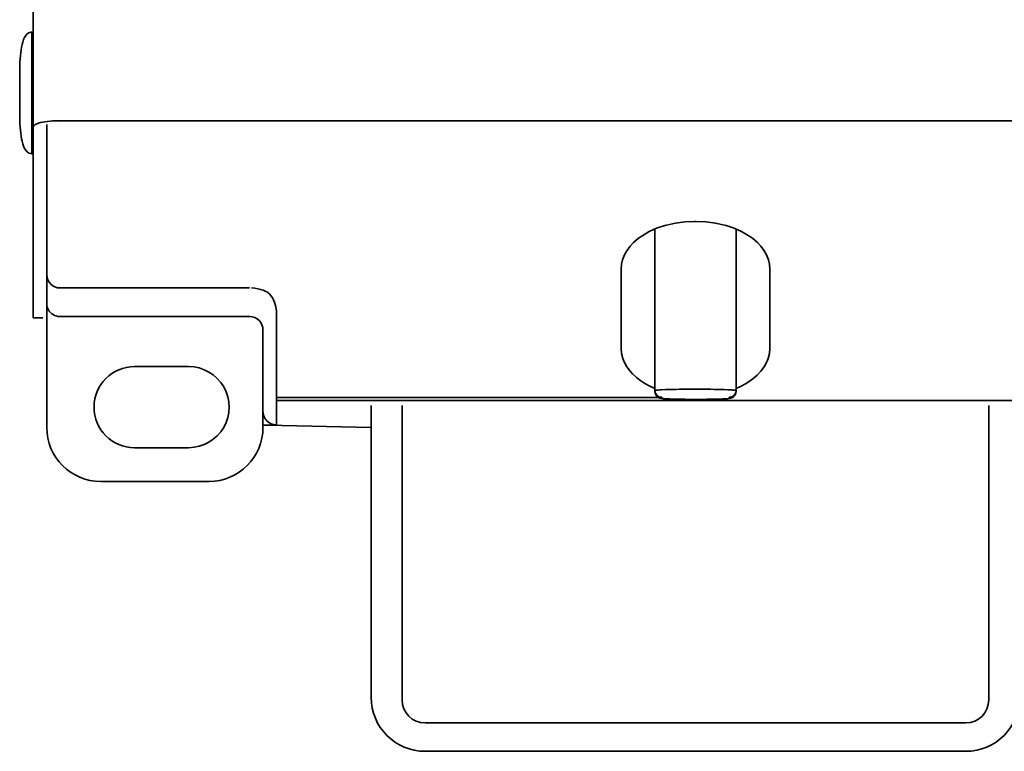
# Model space of a CAD drawing. Units: inches. Extents: x -374 to 6, y 216 to 595.
# Drawn here: x -374 to -301, y 251 to 305 of the extents above; entities that cross this region are included whole.
import ezdxf

# ---------------------------------------------------------------- set-up
doc = ezdxf.new("R2010")
doc.units = ezdxf.units.IN
doc.header["$MEASUREMENT"] = 0
doc.layers.add('Camada 1', color=7, linetype='Continuous')

# ---------------------------------------------------------------- blocks, each defined once
blk = doc.blocks.new('block 20')
at = {"layer": 'Camada 1', "color": 7, "lineweight": 35, "true_color": 0xffffff}
blk.add_lwpolyline([(-343.499, 250.655), (-303.487, 250.655)], dxfattribs=at)
blk = doc.blocks.new('block 21')
at = {"layer": 'Camada 1', "color": 7, "lineweight": 35, "true_color": 0xffffff}
blk.add_lwpolyline([(-343.499, 252.755), (-303.487, 252.755)], dxfattribs=at)
blk = doc.blocks.new('block 23')
at = {"layer": 'Camada 1', "color": 7, "lineweight": 35, "true_color": 0xffffff}
blk.add_lwpolyline([(-367.506, 270.629), (-359.504, 270.629)], dxfattribs=at)
blk = doc.blocks.new('block 25')
at = {"layer": 'Camada 1', "color": 7, "lineweight": 35, "true_color": 0xffffff}
blk.add_lwpolyline([(-361.004, 273.13), (-365.005, 273.13)], dxfattribs=at)
blk = doc.blocks.new('block 26')
at = {"layer": 'Camada 1', "color": 7, "lineweight": 35, "true_color": 0xffffff}
blk.add_lwpolyline([(-355.18, 274.796), (-347.5, 274.626)], dxfattribs=at)
blk = doc.blocks.new('block 28')
at = {"layer": 'Camada 1', "color": 7, "lineweight": 35, "true_color": 0xffffff}
blk.add_lwpolyline([(-292.484, 276.615), (-354.502, 276.615)], dxfattribs=at)
blk = doc.blocks.new('block 29')
at = {"layer": 'Camada 1', "color": 7, "lineweight": 35, "true_color": 0xffffff}
blk.add_lwpolyline([(-323.593, 276.705), (-323.393, 276.705)], dxfattribs=at)
blk = doc.blocks.new('block 30')
at = {"layer": 'Camada 1', "color": 7, "lineweight": 35, "true_color": 0xffffff}
blk.add_lwpolyline([(-326.242, 276.851), (-354.502, 276.851)], dxfattribs=at)
blk = doc.blocks.new('block 31')
at = {"layer": 'Camada 1', "color": 7, "lineweight": 35, "true_color": 0xffffff}
blk.add_lwpolyline([(-323.393, 277.455), (-323.593, 277.455)], dxfattribs=at)
blk = doc.blocks.new('block 32')
at = {"layer": 'Camada 1', "color": 7, "lineweight": 35, "true_color": 0xffffff}
blk.add_lwpolyline([(-365.005, 279.131), (-361.004, 279.131)], dxfattribs=at)
blk = doc.blocks.new('block 35')
at = {"layer": 'Camada 1', "color": 7, "lineweight": 35, "true_color": 0xffffff}
blk.add_lwpolyline([(-371.807, 282.734), (-372.507, 282.734)], dxfattribs=at)
blk = doc.blocks.new('block 37')
at = {"layer": 'Camada 1', "color": 7, "lineweight": 35, "true_color": 0xffffff}
blk.add_lwpolyline([(-371.807, 282.742), (-372.507, 282.742)], dxfattribs=at)
blk = doc.blocks.new('block 38')
at = {"layer": 'Camada 1', "color": 7, "lineweight": 35, "true_color": 0xffffff}
blk.add_lwpolyline([(-356.503, 282.833), (-370.507, 282.833)], dxfattribs=at)
blk = doc.blocks.new('block 40')
at = {"layer": 'Camada 1', "color": 7, "lineweight": 35, "true_color": 0xffffff}
blk.add_lwpolyline([(-370.507, 284.95), (-356.503, 284.95)], dxfattribs=at)
blk = doc.blocks.new('block 42')
at = {"layer": 'Camada 1', "color": 7, "lineweight": 35, "true_color": 0xffffff}
blk.add_lwpolyline([(-323.443, 289.876), (-323.543, 289.876)], dxfattribs=at)
blk = doc.blocks.new('block 45')
at = {"layer": 'Camada 1', "color": 7, "lineweight": 35, "true_color": 0xffffff}
blk.add_lwpolyline([(-370.507, 297.169), (-370.507, 297.169)], dxfattribs=at)
blk = doc.blocks.new('block 46')
at = {"layer": 'Camada 1', "color": 7, "lineweight": 35, "true_color": 0xffffff}
blk.add_lwpolyline([(-370.507, 297.332), (-276.479, 297.332)], dxfattribs=at)
blk = doc.blocks.new('block 47')
at = {"layer": 'Camada 1', "color": 7, "lineweight": 35, "true_color": 0xffffff}
blk.add_lwpolyline([(-372.607, 303.89), (-372.681, 303.885), (-372.825, 303.84)], dxfattribs=at)
blk = doc.blocks.new('block 48')
at = {"layer": 'Camada 1', "color": 7, "lineweight": 35, "true_color": 0xffffff}
blk.add_lwpolyline([(-373.508, 297.888), (-373.506, 297.609), (-373.5, 297.344), (-373.49, 297.095), (-373.475, 296.858), (-373.457, 296.631), (-373.434, 296.413), (-373.405, 296.203), (-373.37, 296.001), (-373.328, 295.807), (-373.278, 295.622), (-373.217, 295.447), (-373.144, 295.286), (-373.056, 295.142), (-372.951, 295.024), (-372.825, 294.938), (-372.681, 294.893), (-372.607, 294.887)], dxfattribs=at)
blk = doc.blocks.new('block 49')
at = {"layer": 'Camada 1', "color": 7, "lineweight": 35, "true_color": 0xffffff}
blk.add_lwpolyline([(-373.508, 297.888), (-373.508, 300.889)], dxfattribs=at)
blk = doc.blocks.new('block 50')
at = {"layer": 'Camada 1', "color": 7, "lineweight": 35, "true_color": 0xffffff}
blk.add_lwpolyline([(-372.607, 294.887), (-372.607, 303.89)], dxfattribs=at)
blk = doc.blocks.new('block 51')
at = {"layer": 'Camada 1', "color": 7, "lineweight": 35, "true_color": 0xffffff}
blk.add_lwpolyline([(-372.507, 282.742), (-372.507, 565.412)], dxfattribs=at)
blk = doc.blocks.new('block 52')
at = {"layer": 'Camada 1', "color": 7, "lineweight": 35, "true_color": 0xffffff}
blk.add_lwpolyline([(-371.507, 274.63), (-371.507, 297.058)], dxfattribs=at)
blk = doc.blocks.new('block 53')
at = {"layer": 'Camada 1', "color": 7, "lineweight": 35, "true_color": 0xffffff}
blk.add_lwpolyline([(-370.507, 297.332), (-370.507, 297.332)], dxfattribs=at)
blk = doc.blocks.new('block 57')
at = {"layer": 'Camada 1', "color": 7, "lineweight": 35, "true_color": 0xffffff}
blk.add_lwpolyline([(-355.502, 274.793), (-355.502, 274.793)], dxfattribs=at)
blk = doc.blocks.new('block 58')
at = {"layer": 'Camada 1', "color": 7, "lineweight": 35, "true_color": 0xffffff}
blk.add_lwpolyline([(-355.502, 274.63), (-355.502, 274.793)], dxfattribs=at)
blk = doc.blocks.new('block 59')
at = {"layer": 'Camada 1', "color": 7, "lineweight": 35, "true_color": 0xffffff}
blk.add_lwpolyline([(-354.502, 274.827), (-354.502, 283.103)], dxfattribs=at)
blk = doc.blocks.new('block 62')
at = {"layer": 'Camada 1', "color": 7, "lineweight": 35, "true_color": 0xffffff}
blk.add_lwpolyline([(-347.5, 254.656), (-347.5, 276.26)], dxfattribs=at)
blk = doc.blocks.new('block 63')
at = {"layer": 'Camada 1', "color": 7, "lineweight": 35, "true_color": 0xffffff}
blk.add_lwpolyline([(-345.199, 254.455), (-345.199, 276.261)], dxfattribs=at)
blk = doc.blocks.new('block 67')
at = {"layer": 'Camada 1', "color": 7, "lineweight": 35, "true_color": 0xffffff}
blk.add_lwpolyline([(-328.995, 286.354), (-328.995, 280.472)], dxfattribs=at)
blk = doc.blocks.new('block 68')
at = {"layer": 'Camada 1', "color": 7, "lineweight": 35, "true_color": 0xffffff}
blk.add_lwpolyline([(-326.494, 277.285), (-326.494, 289.307)], dxfattribs=at)
blk = doc.blocks.new('block 69')
at = {"layer": 'Camada 1', "color": 7, "lineweight": 35, "true_color": 0xffffff}
blk.add_lwpolyline([(-325.994, 276.859), (-325.994, 276.785)], dxfattribs=at)
blk = doc.blocks.new('block 70')
at = {"layer": 'Camada 1', "color": 7, "lineweight": 35, "true_color": 0xffffff}
blk.add_lwpolyline([(-323.593, 276.705), (-323.593, 276.705)], dxfattribs=at)
blk = doc.blocks.new('block 71')
at = {"layer": 'Camada 1', "color": 7, "lineweight": 35, "true_color": 0xffffff}
blk.add_lwpolyline([(-323.393, 276.705), (-323.393, 276.705)], dxfattribs=at)
blk = doc.blocks.new('block 72')
at = {"layer": 'Camada 1', "color": 7, "lineweight": 35, "true_color": 0xffffff}
blk.add_lwpolyline([(-320.992, 276.785), (-320.992, 276.859)], dxfattribs=at)
blk = doc.blocks.new('block 73')
at = {"layer": 'Camada 1', "color": 7, "lineweight": 35, "true_color": 0xffffff}
blk.add_lwpolyline([(-320.492, 277.285), (-320.492, 289.307)], dxfattribs=at)
blk = doc.blocks.new('block 74')
at = {"layer": 'Camada 1', "color": 7, "lineweight": 35, "true_color": 0xffffff}
blk.add_lwpolyline([(-317.991, 280.472), (-317.991, 286.354)], dxfattribs=at)
blk = doc.blocks.new('block 76')
at = {"layer": 'Camada 1', "color": 7, "lineweight": 35, "true_color": 0xffffff}
for points in [[(-303.487, 252.755), (-303.487, 252.755)], [(-303.487, 250.655), (-303.487, 250.655)]]:
    blk.add_lwpolyline(points, dxfattribs=at)
blk = doc.blocks.new('block 77')
at = {"layer": 'Camada 1', "color": 7, "lineweight": 35, "true_color": 0xffffff}
blk.add_lwpolyline([(-301.786, 276.261), (-301.786, 254.455)], dxfattribs=at)
blk = doc.blocks.new('block 88')
at = {"layer": 'Camada 1', "color": 7, "lineweight": 35, "true_color": 0xffffff}
blk.add_lwpolyline([(-372.825, 303.84), (-372.951, 303.754), (-373.056, 303.635), (-373.144, 303.491), (-373.217, 303.331), (-373.278, 303.156), (-373.328, 302.971), (-373.37, 302.776), (-373.405, 302.574), (-373.434, 302.364), (-373.457, 302.146), (-373.475, 301.919), (-373.49, 301.682), (-373.5, 301.433), (-373.506, 301.168), (-373.508, 300.889)], dxfattribs=at)
blk = doc.blocks.new('block 125')
at = {"layer": 'Camada 1', "color": 7, "lineweight": 35, "true_color": 0xffffff}
blk.add_open_spline([(-324.177, 276.707), (-323.982, 276.706), (-323.788, 276.705), (-323.593, 276.705)], degree=3, dxfattribs=at)
blk = doc.blocks.new('block 126')
at = {"layer": 'Camada 1', "color": 7, "lineweight": 35, "true_color": 0xffffff}
blk.add_open_spline([(-355.502, 274.794), (-355.395, 274.794), (-355.287, 274.794), (-355.18, 274.796)], degree=3, dxfattribs=at)
blk = doc.blocks.new('block 127')
at = {"layer": 'Camada 1', "color": 7, "lineweight": 35, "true_color": 0xffffff}
blk.add_open_spline([(-355.18, 274.796), (-355.129, 274.796), (-355.079, 274.797), (-355.028, 274.798)], degree=3, dxfattribs=at)
blk = doc.blocks.new('block 128')
at = {"layer": 'Camada 1', "color": 7, "lineweight": 35, "true_color": 0xffffff}
blk.add_open_spline([(-347.5, 254.656), (-347.5, 252.446), (-345.709, 250.655), (-343.499, 250.655)], degree=3, dxfattribs=at)
blk = doc.blocks.new('block 129')
at = {"layer": 'Camada 1', "color": 7, "lineweight": 35, "true_color": 0xffffff}
blk.add_open_spline([(-371.507, 274.63), (-371.507, 272.42), (-369.716, 270.629), (-367.506, 270.629)], degree=3, dxfattribs=at)
blk = doc.blocks.new('block 130')
at = {"layer": 'Camada 1', "color": 7, "lineweight": 35, "true_color": 0xffffff}
blk.add_open_spline([(-359.504, 270.629), (-357.294, 270.629), (-355.502, 272.42), (-355.502, 274.63)], degree=3, dxfattribs=at)
blk = doc.blocks.new('block 131')
at = {"layer": 'Camada 1', "color": 7, "lineweight": 35, "true_color": 0xffffff}
blk.add_open_spline([(-361.004, 279.131), (-359.932, 279.131), (-358.941, 278.559), (-358.405, 277.631)], degree=3, dxfattribs=at)
blk = doc.blocks.new('block 132')
at = {"layer": 'Camada 1', "color": 7, "lineweight": 35, "true_color": 0xffffff}
blk.add_open_spline([(-358.405, 277.631), (-357.869, 276.702), (-357.869, 275.559), (-358.405, 274.63)], degree=3, dxfattribs=at)
blk = doc.blocks.new('block 133')
at = {"layer": 'Camada 1', "color": 7, "lineweight": 35, "true_color": 0xffffff}
blk.add_open_spline([(-358.405, 274.63), (-358.941, 273.702), (-359.932, 273.13), (-361.004, 273.13)], degree=3, dxfattribs=at)
blk = doc.blocks.new('block 134')
at = {"layer": 'Camada 1', "color": 7, "lineweight": 35, "true_color": 0xffffff}
blk.add_open_spline([(-368.006, 276.13), (-368.006, 274.473), (-366.663, 273.13), (-365.005, 273.13)], degree=3, dxfattribs=at)
blk = doc.blocks.new('block 135')
at = {"layer": 'Camada 1', "color": 7, "lineweight": 35, "true_color": 0xffffff}
blk.add_open_spline([(-365.005, 279.131), (-366.663, 279.131), (-368.006, 277.788), (-368.006, 276.13)], degree=3, dxfattribs=at)
blk = doc.blocks.new('block 136')
at = {"layer": 'Camada 1', "color": 7, "lineweight": 35, "true_color": 0xffffff}
blk.add_open_spline([(-345.199, 254.455), (-345.199, 253.516), (-344.438, 252.755), (-343.499, 252.755)], degree=3, dxfattribs=at)
blk = doc.blocks.new('block 137')
at = {"layer": 'Camada 1', "color": 7, "lineweight": 35, "true_color": 0xffffff}
blk.add_open_spline([(-355.209, 275.12), (-355.022, 274.932), (-354.767, 274.827), (-354.502, 274.827)], degree=3, dxfattribs=at)
blk = doc.blocks.new('block 138')
at = {"layer": 'Camada 1', "color": 7, "lineweight": 35, "true_color": 0xffffff}
blk.add_open_spline([(-356.503, 282.833), (-355.95, 282.833), (-355.502, 282.385), (-355.502, 281.832), (-355.502, 281.832), (-355.502, 275.794), (-355.502, 275.794)], degree=3, knots=[0, 0, 0, 0, 1, 1, 1, 2, 2, 2, 2], dxfattribs=at)
blk = doc.blocks.new('block 139')
at = {"layer": 'Camada 1', "color": 7, "lineweight": 35, "true_color": 0xffffff}
blk.add_open_spline([(-371.507, 285.95), (-371.507, 285.398), (-371.059, 284.95), (-370.507, 284.95)], degree=3, dxfattribs=at)
blk = doc.blocks.new('block 142')
at = {"layer": 'Camada 1', "color": 7, "lineweight": 35, "true_color": 0xffffff}
blk.add_open_spline([(-326.347, 276.932), (-326.254, 276.838), (-326.126, 276.785), (-325.994, 276.785)], degree=3, dxfattribs=at)
blk = doc.blocks.new('block 143')
at = {"layer": 'Camada 1', "color": 7, "lineweight": 35, "true_color": 0xffffff}
blk.add_open_spline([(-326.494, 277.285), (-326.494, 277.153), (-326.441, 277.025), (-326.347, 276.932)], degree=3, dxfattribs=at)
blk = doc.blocks.new('block 144')
at = {"layer": 'Camada 1', "color": 7, "lineweight": 35, "true_color": 0xffffff}
blk.add_open_spline([(-326.347, 277.005), (-326.254, 276.911), (-326.126, 276.859), (-325.994, 276.859)], degree=3, dxfattribs=at)
blk = doc.blocks.new('block 145')
at = {"layer": 'Camada 1', "color": 7, "lineweight": 35, "true_color": 0xffffff}
blk.add_open_spline([(-326.494, 277.359), (-326.494, 277.226), (-326.441, 277.099), (-326.347, 277.005)], degree=3, dxfattribs=at)
blk = doc.blocks.new('block 155')
at = {"layer": 'Camada 1', "color": 7, "lineweight": 35, "true_color": 0xffffff}
blk.add_open_spline([(-303.487, 250.655), (-301.277, 250.655), (-299.486, 252.446), (-299.486, 254.656)], degree=3, dxfattribs=at)
blk = doc.blocks.new('block 156')
at = {"layer": 'Camada 1', "color": 7, "lineweight": 35, "true_color": 0xffffff}
blk.add_open_spline([(-303.487, 252.755), (-302.548, 252.755), (-301.787, 253.516), (-301.786, 254.455)], degree=3, dxfattribs=at)
blk = doc.blocks.new('block 157')
at = {"layer": 'Camada 1', "color": 7, "lineweight": 35, "true_color": 0xffffff}
blk.add_open_spline([(-320.492, 277.359), (-320.492, 277.226), (-320.545, 277.099), (-320.639, 277.005)], degree=3, dxfattribs=at)
blk = doc.blocks.new('block 158')
at = {"layer": 'Camada 1', "color": 7, "lineweight": 35, "true_color": 0xffffff}
blk.add_open_spline([(-320.639, 277.005), (-320.732, 276.911), (-320.86, 276.859), (-320.992, 276.859)], degree=3, dxfattribs=at)
blk = doc.blocks.new('block 159')
at = {"layer": 'Camada 1', "color": 7, "lineweight": 35, "true_color": 0xffffff}
blk.add_open_spline([(-323.393, 276.705), (-323.305, 276.705), (-323.218, 276.705), (-323.131, 276.705)], degree=3, dxfattribs=at)
blk = doc.blocks.new('block 160')
at = {"layer": 'Camada 1', "color": 7, "lineweight": 35, "true_color": 0xffffff}
blk.add_open_spline([(-323.131, 276.705), (-322.973, 276.706), (-322.815, 276.707), (-322.657, 276.709)], degree=3, dxfattribs=at)
blk = doc.blocks.new('block 188')
at = {"layer": 'Camada 1', "color": 7, "lineweight": 35, "true_color": 0xffffff}
blk.add_lwpolyline([(-370.507, 297.332), (-370.602, 297.332), (-370.764, 297.328), (-370.926, 297.322), (-371.089, 297.312), (-371.251, 297.299), (-371.413, 297.282), (-371.48, 297.274), (-371.641, 297.251), (-371.802, 297.223), (-371.96, 297.187), (-372.117, 297.143)], dxfattribs=at)
blk = doc.blocks.new('block 189')
at = {"layer": 'Camada 1', "color": 7, "lineweight": 35, "true_color": 0xffffff}
blk.add_lwpolyline([(-372.117, 297.143), (-372.146, 297.134), (-372.193, 297.117), (-372.24, 297.099), (-372.285, 297.08), (-372.322, 297.063), (-372.365, 297.04), (-372.408, 297.012), (-372.431, 296.994), (-372.469, 296.957), (-372.497, 296.914), (-372.507, 296.867)], dxfattribs=at)
blk = doc.blocks.new('block 192')
at = {"layer": 'Camada 1', "color": 7, "lineweight": 35, "true_color": 0xffffff}
blk.add_lwpolyline([(-322.657, 276.709), (-322.596, 276.709), (-322.509, 276.71), (-322.422, 276.712), (-322.396, 276.712), (-322.309, 276.713), (-322.222, 276.715), (-322.135, 276.717), (-322.048, 276.718), (-321.961, 276.721), (-321.874, 276.723), (-321.787, 276.725)], dxfattribs=at)
blk = doc.blocks.new('block 193')
at = {"layer": 'Camada 1', "color": 7, "lineweight": 35, "true_color": 0xffffff}
blk.add_lwpolyline([(-321.787, 276.725), (-321.72, 276.727), (-321.61, 276.731), (-321.5, 276.735), (-321.39, 276.74), (-321.278, 276.746), (-321.165, 276.754), (-321.119, 276.757), (-321.005, 276.77), (-320.893, 276.791), (-320.788, 276.827), (-320.693, 276.883)], dxfattribs=at)
blk = doc.blocks.new('block 194')
at = {"layer": 'Camada 1', "color": 7, "lineweight": 35, "true_color": 0xffffff}
blk.add_lwpolyline([(-320.693, 276.883), (-320.682, 276.892), (-320.656, 276.914), (-320.632, 276.938), (-320.609, 276.963), (-320.588, 276.99), (-320.569, 277.018), (-320.552, 277.047), (-320.537, 277.077), (-320.529, 277.095), (-320.518, 277.127), (-320.508, 277.159)], dxfattribs=at)
blk = doc.blocks.new('block 195')
at = {"layer": 'Camada 1', "color": 7, "lineweight": 35, "true_color": 0xffffff}
blk.add_lwpolyline([(-326.494, 277.285), (-326.493, 277.26), (-326.491, 277.235), (-326.488, 277.21), (-326.484, 277.185), (-326.478, 277.16), (-326.471, 277.135), (-326.463, 277.111), (-326.454, 277.088), (-326.443, 277.065), (-326.431, 277.043)], dxfattribs=at)
blk = doc.blocks.new('block 196')
at = {"layer": 'Camada 1', "color": 7, "lineweight": 35, "true_color": 0xffffff}
blk.add_lwpolyline([(-326.431, 277.043), (-326.425, 277.032), (-326.419, 277.022), (-326.413, 277.012), (-326.406, 277.002), (-326.399, 276.992), (-326.392, 276.982), (-326.384, 276.973), (-326.377, 276.963), (-326.369, 276.954), (-326.361, 276.945)], dxfattribs=at)
blk = doc.blocks.new('block 197')
at = {"layer": 'Camada 1', "color": 7, "lineweight": 35, "true_color": 0xffffff}
blk.add_lwpolyline([(-326.361, 276.945), (-326.312, 276.899), (-326.255, 276.857), (-326.193, 276.824), (-326.127, 276.799), (-326.062, 276.782), (-325.993, 276.771), (-325.987, 276.77), (-325.918, 276.762), (-325.848, 276.756), (-325.779, 276.751), (-325.709, 276.746)], dxfattribs=at)
blk = doc.blocks.new('block 198')
at = {"layer": 'Camada 1', "color": 7, "lineweight": 35, "true_color": 0xffffff}
blk.add_lwpolyline([(-325.709, 276.746), (-325.702, 276.746), (-325.654, 276.743), (-325.606, 276.741), (-325.566, 276.739), (-325.518, 276.737), (-325.47, 276.735), (-325.422, 276.733), (-325.375, 276.731), (-325.327, 276.729), (-325.279, 276.728), (-325.231, 276.726)], dxfattribs=at)
blk = doc.blocks.new('block 199')
at = {"layer": 'Camada 1', "color": 7, "lineweight": 35, "true_color": 0xffffff}
blk.add_lwpolyline([(-325.231, 276.726), (-325.206, 276.725), (-325.101, 276.722), (-324.995, 276.72), (-324.915, 276.718), (-324.809, 276.716), (-324.704, 276.714), (-324.599, 276.712), (-324.493, 276.711), (-324.388, 276.709), (-324.282, 276.708), (-324.177, 276.707)], dxfattribs=at)
blk = doc.blocks.new('block 200')
at = {"layer": 'Camada 1', "color": 7, "lineweight": 35, "true_color": 0xffffff}
blk.add_lwpolyline([(-317.991, 286.354), (-318.021, 286.722), (-318.096, 287.041), (-318.237, 287.4), (-318.406, 287.702), (-318.662, 288.047), (-318.91, 288.311), (-319.282, 288.63), (-319.588, 288.845), (-320.076, 289.125), (-320.618, 289.367), (-321.216, 289.569), (-321.357, 289.608), (-322.022, 289.755), (-322.713, 289.845), (-322.732, 289.846), (-323.443, 289.876)], dxfattribs=at)
blk = doc.blocks.new('block 201')
at = {"layer": 'Camada 1', "color": 7, "lineweight": 35, "true_color": 0xffffff}
blk.add_lwpolyline([(-323.543, 289.876), (-323.562, 289.876), (-324.273, 289.845), (-324.964, 289.755), (-325.629, 289.608), (-325.77, 289.569), (-326.368, 289.367), (-326.91, 289.125), (-327.398, 288.845), (-327.704, 288.63), (-328.076, 288.311), (-328.324, 288.047), (-328.58, 287.702), (-328.749, 287.4), (-328.89, 287.041), (-328.964, 286.722), (-328.995, 286.354)], dxfattribs=at)
blk = doc.blocks.new('block 202')
at = {"layer": 'Camada 1', "color": 7, "lineweight": 35, "true_color": 0xffffff}
blk.add_lwpolyline([(-355.209, 275.12), (-355.237, 275.148), (-355.263, 275.177), (-355.287, 275.208), (-355.311, 275.239), (-355.334, 275.272), (-355.355, 275.305), (-355.375, 275.339), (-355.393, 275.373), (-355.411, 275.409), (-355.426, 275.444)], dxfattribs=at)
blk = doc.blocks.new('block 203')
at = {"layer": 'Camada 1', "color": 7, "lineweight": 35, "true_color": 0xffffff}
blk.add_lwpolyline([(-355.426, 275.444), (-355.441, 275.481), (-355.453, 275.518), (-355.465, 275.555), (-355.475, 275.593), (-355.483, 275.632), (-355.49, 275.671), (-355.495, 275.71), (-355.499, 275.749), (-355.502, 275.788), (-355.502, 275.827)], dxfattribs=at)
blk = doc.blocks.new('block 204')
at = {"layer": 'Camada 1', "color": 7, "lineweight": 35, "true_color": 0xffffff}
blk.add_lwpolyline([(-355.028, 274.798), (-355.022, 274.798), (-354.97, 274.799), (-354.917, 274.8), (-354.864, 274.801), (-354.811, 274.803), (-354.802, 274.803), (-354.749, 274.805), (-354.696, 274.807), (-354.644, 274.81), (-354.635, 274.811), (-354.583, 274.814), (-354.538, 274.818), (-354.511, 274.823), (-354.502, 274.827)], dxfattribs=at)
blk = doc.blocks.new('block 205')
at = {"layer": 'Camada 1', "color": 7, "lineweight": 35, "true_color": 0xffffff}
blk.add_open_spline([(-320.492, 277.359), (-320.492, 277.359), (-320.512, 277.37), (-320.512, 277.37), (-320.512, 277.37), (-320.543, 277.376), (-320.543, 277.376), (-320.543, 277.376), (-320.572, 277.381), (-320.572, 277.381), (-320.572, 277.381), (-320.575, 277.382), (-320.575, 277.382), (-320.575, 277.382), (-320.606, 277.386), (-320.606, 277.386), (-320.606, 277.386), (-320.638, 277.389), (-320.638, 277.389), (-320.638, 277.389), (-320.671, 277.392), (-320.671, 277.392), (-320.671, 277.392), (-320.68, 277.393), (-320.68, 277.393), (-320.68, 277.393), (-320.713, 277.396), (-320.713, 277.396), (-320.713, 277.396), (-320.745, 277.398), (-320.745, 277.398), (-320.745, 277.398), (-320.776, 277.4), (-320.776, 277.4), (-320.776, 277.4), (-320.808, 277.403), (-320.808, 277.403)], degree=3, knots=[0, 0, 0, 0, 1, 1, 1, 2, 2, 2, 3, 3, 3, 4, 4, 4, 5, 5, 5, 6, 6, 6, 7, 7, 7, 8, 8, 8, 9, 9, 9, 10, 10, 10, 11, 11, 11, 12, 12, 12, 12], dxfattribs=at)
blk = doc.blocks.new('block 206')
at = {"layer": 'Camada 1', "color": 7, "lineweight": 35, "true_color": 0xffffff}
blk.add_lwpolyline([(-320.808, 277.403), (-320.844, 277.405), (-321.102, 277.419), (-321.36, 277.429), (-321.619, 277.436), (-321.877, 277.441), (-322.1, 277.445), (-322.359, 277.449), (-322.617, 277.452), (-322.876, 277.454), (-323.134, 277.455), (-323.393, 277.455)], dxfattribs=at)
blk = doc.blocks.new('block 207')
at = {"layer": 'Camada 1', "color": 7, "lineweight": 35, "true_color": 0xffffff}
blk.add_lwpolyline([(-325.994, 276.785), (-325.982, 276.777), (-325.947, 276.77), (-325.89, 276.762), (-325.811, 276.755), (-325.71, 276.748), (-325.589, 276.741), (-325.531, 276.738), (-325.29, 276.729), (-325.167, 276.725), (-324.927, 276.719), (-324.752, 276.715), (-324.512, 276.711), (-324.301, 276.709), (-324.061, 276.707), (-323.834, 276.706), (-323.593, 276.705)], dxfattribs=at)
blk = doc.blocks.new('block 208')
at = {"layer": 'Camada 1', "color": 7, "lineweight": 35, "true_color": 0xffffff}
blk.add_lwpolyline([(-323.593, 277.455), (-323.868, 277.455), (-324.158, 277.454), (-324.413, 277.451), (-324.703, 277.448), (-324.914, 277.445), (-325.205, 277.439), (-325.353, 277.436), (-325.644, 277.427), (-325.715, 277.425), (-326.005, 277.412), (-326.151, 277.404), (-326.273, 277.396), (-326.369, 277.387), (-326.438, 277.377), (-326.48, 277.368), (-326.494, 277.359)], dxfattribs=at)
blk = doc.blocks.new('block 209')
at = {"layer": 'Camada 1', "color": 7, "lineweight": 35, "true_color": 0xffffff}
blk.add_lwpolyline([(-355.502, 275.794), (-355.502, 275.72), (-355.502, 275.62), (-355.502, 275.52), (-355.502, 275.42), (-355.502, 275.394), (-355.502, 275.294), (-355.502, 275.194), (-355.502, 275.094), (-355.502, 274.994), (-355.502, 274.894), (-355.502, 274.794)], dxfattribs=at)
blk = doc.blocks.new('block 215')
at = {"layer": 'Camada 1', "color": 7, "lineweight": 35, "true_color": 0xffffff}
blk.add_lwpolyline([(-370.507, 282.833), (-370.566, 282.835), (-370.687, 282.849), (-370.806, 282.878), (-370.922, 282.921), (-371.031, 282.977), (-371.133, 283.046), (-371.182, 283.086), (-371.269, 283.173), (-371.343, 283.27), (-371.405, 283.375), (-371.453, 283.486)], dxfattribs=at)
blk = doc.blocks.new('block 216')
at = {"layer": 'Camada 1', "color": 7, "lineweight": 35, "true_color": 0xffffff}
blk.add_lwpolyline([(-371.453, 283.486), (-371.463, 283.517), (-371.472, 283.547), (-371.48, 283.578), (-371.487, 283.61), (-371.493, 283.641), (-371.498, 283.673), (-371.502, 283.705), (-371.505, 283.737), (-371.507, 283.768), (-371.507, 283.8)], dxfattribs=at)
blk = doc.blocks.new('block 217')
at = {"layer": 'Camada 1', "color": 7, "lineweight": 35, "true_color": 0xffffff}
blk.add_lwpolyline([(-320.992, 276.785), (-320.941, 276.788), (-320.89, 276.796), (-320.841, 276.809), (-320.792, 276.827), (-320.746, 276.85), (-320.702, 276.878), (-320.662, 276.91), (-320.625, 276.946), (-320.592, 276.985), (-320.563, 277.028)], dxfattribs=at)
blk = doc.blocks.new('block 218')
at = {"layer": 'Camada 1', "color": 7, "lineweight": 35, "true_color": 0xffffff}
blk.add_lwpolyline([(-320.563, 277.028), (-320.557, 277.039), (-320.55, 277.051), (-320.544, 277.063), (-320.539, 277.075), (-320.533, 277.087), (-320.528, 277.099), (-320.523, 277.112), (-320.519, 277.124), (-320.515, 277.137), (-320.511, 277.15)], dxfattribs=at)
blk = doc.blocks.new('block 219')
at = {"layer": 'Camada 1', "color": 7, "lineweight": 35, "true_color": 0xffffff}
blk.add_lwpolyline([(-320.511, 277.15), (-320.507, 277.163), (-320.504, 277.176), (-320.501, 277.19), (-320.499, 277.203), (-320.497, 277.217), (-320.495, 277.23), (-320.494, 277.244), (-320.493, 277.258), (-320.492, 277.271), (-320.492, 277.285)], dxfattribs=at)
blk = doc.blocks.new('block 220')
at = {"layer": 'Camada 1', "color": 7, "lineweight": 35, "true_color": 0xffffff}
blk.add_lwpolyline([(-320.486, 277.513), (-320.154, 277.663), (-319.792, 277.856), (-319.447, 278.076), (-319.247, 278.223), (-318.937, 278.489), (-318.655, 278.787), (-318.558, 278.908), (-318.33, 279.249), (-318.16, 279.603), (-318.112, 279.735), (-318.021, 280.107), (-317.991, 280.472)], dxfattribs=at)
blk = doc.blocks.new('block 221')
at = {"layer": 'Camada 1', "color": 7, "lineweight": 35, "true_color": 0xffffff}
blk.add_lwpolyline([(-328.995, 280.472), (-328.965, 280.107), (-328.874, 279.735), (-328.826, 279.603), (-328.656, 279.249), (-328.575, 279.116), (-328.33, 278.787), (-328.164, 278.603), (-327.864, 278.324), (-327.539, 278.076), (-327.231, 277.878), (-326.872, 277.682), (-326.5, 277.513)], dxfattribs=at)
blk = doc.blocks.new('block 225')
at = {"layer": 'Camada 1', "color": 7, "lineweight": 35, "true_color": 0xffffff}
blk.add_open_spline([(-354.502, 283.103), (-354.502, 283.103), (-354.506, 283.234), (-354.506, 283.234), (-354.506, 283.234), (-354.522, 283.398), (-354.522, 283.398), (-354.522, 283.398), (-354.551, 283.562), (-354.551, 283.562), (-354.551, 283.562), (-354.593, 283.723), (-354.593, 283.723), (-354.593, 283.723), (-354.647, 283.88), (-354.647, 283.88), (-354.647, 283.88), (-354.659, 283.912), (-354.659, 283.912), (-354.659, 283.912), (-354.728, 284.064), (-354.728, 284.064), (-354.728, 284.064), (-354.808, 284.21), (-354.808, 284.21), (-354.808, 284.21), (-354.9, 284.349), (-354.9, 284.349), (-354.9, 284.349), (-355.002, 284.48), (-355.002, 284.48), (-355.002, 284.48), (-355.113, 284.602), (-355.113, 284.602), (-355.113, 284.602), (-355.7, 284.95), (-356.354, 284.95)], degree=3, knots=[0, 0, 0, 0, 1, 1, 1, 2, 2, 2, 3, 3, 3, 4, 4, 4, 5, 5, 5, 6, 6, 6, 7, 7, 7, 8, 8, 8, 9, 9, 9, 10, 10, 10, 11, 11, 11, 12, 12, 12, 12], dxfattribs=at)
blk = doc.blocks.new('block 236')
at = {"layer": 'Camada 1', "color": 7, "lineweight": 35, "true_color": 0xffffff}
blk.add_lwpolyline([(-372.607, 294.887), (-372.507, 294.887)], dxfattribs=at)
blk = doc.blocks.new('block 238')
at = {"layer": 'Camada 1', "color": 7, "lineweight": 35, "true_color": 0xffffff}
blk.add_lwpolyline([(-372.607, 303.89), (-372.507, 303.89)], dxfattribs=at)

msp = doc.modelspace()

# ---------------------------------------------------------------- block references
at = {"layer": 'Camada 1'}
for name in ['block 53', 'block 51', 'block 47', 'block 50', 'block 238', 'block 88', 'block 49', 'block 48', 'block 188', 'block 46', 'block 189', 'block 52', 'block 45', 'block 236', 'block 201', 'block 68', 'block 42', 'block 200', 'block 73', 'block 139', 'block 67', 'block 74', 'block 40', 'block 225', 'block 216', 'block 215', 'block 38', 'block 138', 'block 59', 'block 37', 'block 35', 'block 221', 'block 220', 'block 135', 'block 32', 'block 131', 'block 132', 'block 208', 'block 145', 'block 143', 'block 195', 'block 196', 'block 197', 'block 144', 'block 142', 'block 31', 'block 206', 'block 217', 'block 158', 'block 205', 'block 194', 'block 157', 'block 218', 'block 219', 'block 30', 'block 28', 'block 62', 'block 63', 'block 69', 'block 207', 'block 198', 'block 199', 'block 125', 'block 29', 'block 70', 'block 71', 'block 159', 'block 160', 'block 192', 'block 193', 'block 72', 'block 77', 'block 134', 'block 203', 'block 209', 'block 126', 'block 57', 'block 58', 'block 202', 'block 137', 'block 127', 'block 26', 'block 204', 'block 129', 'block 133', 'block 130', 'block 25', 'block 23', 'block 128', 'block 136', 'block 155', 'block 156', 'block 21', 'block 76', 'block 20']:
    msp.add_blockref(name, (0, 0), dxfattribs=at)

doc.saveas('drawing.dxf')
